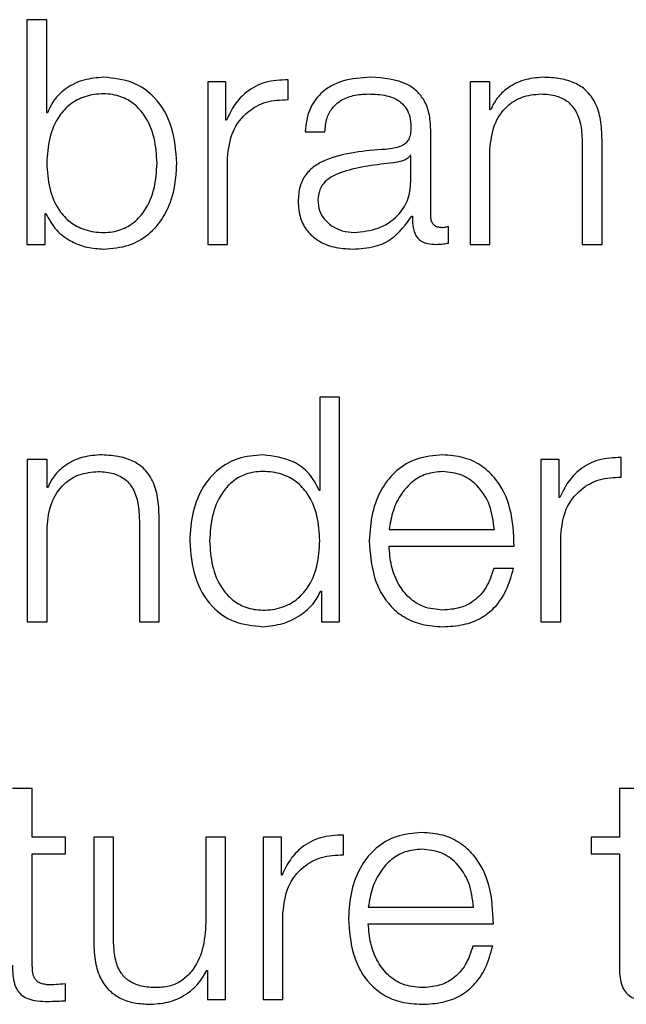
# Model space of a CAD drawing. Units: inches. Extents: x 0.1 to 10.8, y 0.2 to 8.4.
# Drawn here: x 3 to 3.1, y 5.4 to 5.5 of the extents above; entities that cross this region are included whole.
import ezdxf

# ---------------------------------------------------------------- set-up
doc = ezdxf.new("R2010")
doc.units = ezdxf.units.IN
doc.header["$MEASUREMENT"] = 0

msp = doc.modelspace()

# ---------------------------------------------------------------- linework, layer by layer
at = {"color": 7, "linetype": 'Continuous', "lineweight": 25}
for p, q in [((3.04454351, 5.45928229), (3.04418112, 5.45928229)), ((3.04418112, 5.45928229), (3.04418112, 5.45516446)), ((3.04454351, 5.45757544), (3.04454351, 5.45928229)), ((3.04749215, 5.45814032), (3.04749215, 5.45516446)), ((3.04782576, 5.45814032), (3.04749215, 5.45814032)), ((3.04782576, 5.45744307), (3.04782576, 5.45814032)), ((3.04896241, 5.45781798), (3.04896241, 5.45818069)), ((3.05229723, 5.45814032), (3.05229723, 5.45516446)), ((3.05265963, 5.45814032), (3.05229723, 5.45814032)), ((3.05265963, 5.45762739), (3.05265963, 5.45814032)), ((3.04455541, 5.45757544), (3.04454351, 5.45757544)), ((3.05267152, 5.45762739), (3.05265963, 5.45762739)), ((3.04783765, 5.45744307), (3.04782576, 5.45744307)), ((3.04927411, 5.45722869), (3.04963713, 5.45722869)), ((3.05157556, 5.45568865), (3.05157556, 5.45726938)), ((3.0543502, 5.45702183), (3.0543502, 5.45516446)), ((3.05471322, 5.45516446), (3.05471322, 5.45707941)), ((3.05265963, 5.45516446), (3.05265963, 5.45690072)), ((3.04785455, 5.45516446), (3.04785455, 5.45675081)), ((3.05121254, 5.45679056), (3.05120127, 5.45679056)), ((3.05121254, 5.45631737), (3.05121254, 5.45679056)), ((3.04451472, 5.45572965), (3.04452662, 5.45572965)), ((3.04451472, 5.45516446), (3.04451472, 5.45572965)), ((3.05123006, 5.45568302), (3.05124133, 5.45568302)), ((3.05190416, 5.45518762), (3.05190416, 5.45549243)), ((3.04418112, 5.45516446), (3.04451472, 5.45516446)), ((3.04749215, 5.45516446), (3.04785455, 5.45516446)), ((3.05229723, 5.45516446), (3.05265963, 5.45516446)), ((3.0543502, 5.45516446), (3.05471322, 5.45516446)), ((3.04954512, 5.4523604), (3.04954512, 5.45065356)), ((3.04990815, 5.4523604), (3.04954512, 5.4523604)), ((3.04990815, 5.44824226), (3.04990815, 5.4523604)), ((3.05506498, 5.45089578), (3.05506498, 5.45125849)), ((3.04418612, 5.45121812), (3.04418612, 5.44824226)), ((3.04454915, 5.45121812), (3.04418612, 5.45121812)), ((3.04454915, 5.45070551), (3.04454915, 5.45121812)), ((3.05359473, 5.45121812), (3.05359473, 5.44824226)), ((3.05392834, 5.45121812), (3.05359473, 5.45121812)), ((3.05392834, 5.45052087), (3.05392834, 5.45121812)), ((3.04456041, 5.45070551), (3.04454915, 5.45070551)), ((3.04954512, 5.45065356), (3.04953386, 5.45065356)), ((3.05394023, 5.45052087), (3.05392834, 5.45052087)), ((3.04660274, 5.44824226), (3.04660274, 5.45015753)), ((3.04454915, 5.44824226), (3.04454915, 5.44997852)), ((3.04623972, 5.45009963), (3.04623972, 5.44824226)), ((3.05081383, 5.44993752), (3.052741, 5.44993752)), ((3.05395713, 5.44824226), (3.05395713, 5.44982861)), ((3.05081383, 5.44963239), (3.0531034, 5.44963239)), ((3.05309213, 5.44922242), (3.0527291, 5.44922242)), ((3.04956265, 5.44880714), (3.04957392, 5.44880714)), ((3.04957392, 5.44880714), (3.04957392, 5.44824226)), ((3.04418612, 5.44824226), (3.04454915, 5.44824226)), ((3.04623972, 5.44824226), (3.04660274, 5.44824226)), ((3.04957392, 5.44824226), (3.04990815, 5.44824226)), ((3.05359473, 5.44824226), (3.05395713, 5.44824226)), ((3.04427813, 5.44519003), (3.04391573, 5.44519003)), ((3.04427813, 5.44429592), (3.04427813, 5.44519003)), ((3.05503056, 5.44519003), (3.05503056, 5.44429592)), ((3.05539358, 5.44519003), (3.05503056, 5.44519003)), ((3.04488401, 5.44429592), (3.04427813, 5.44429592)), ((3.04488401, 5.4439908), (3.04488401, 5.44429592)), ((3.04540351, 5.44429592), (3.04540351, 5.44236375)), ((3.04576653, 5.44429592), (3.04540351, 5.44429592)), ((3.04576653, 5.44235781), (3.04576653, 5.44429592)), ((3.0474571, 5.44429592), (3.0474571, 5.44273273)), ((3.0478195, 5.44429592), (3.0474571, 5.44429592)), ((3.0478195, 5.44132006), (3.0478195, 5.44429592)), ((3.04884098, 5.44429592), (3.04850675, 5.44429592)), ((3.04850675, 5.44429592), (3.04850675, 5.44132006)), ((3.04884098, 5.44359867), (3.04884098, 5.44429592)), ((3.049977, 5.44397358), (3.049977, 5.44433629)), ((3.05451168, 5.44429592), (3.05451168, 5.4439908)), ((3.05503056, 5.44429592), (3.05451168, 5.44429592)), ((3.04427813, 5.4439908), (3.04488401, 5.4439908)), ((3.04427813, 5.44198289), (3.04427813, 5.4439908)), ((3.05451168, 5.4439908), (3.05503056, 5.4439908)), ((3.05503056, 5.4439908), (3.05503056, 5.4419541)), ((3.04885225, 5.44359867), (3.04884098, 5.44359867)), ((3.05043266, 5.44301532), (3.05236045, 5.44301532)), ((3.04886977, 5.44132006), (3.04886977, 5.44290641)), ((3.05043266, 5.44271051), (3.05272285, 5.44271051)), ((3.05271158, 5.44230085), (3.05234855, 5.44230085)), ((3.04747463, 5.44185615), (3.0474859, 5.44185615)), ((3.0474859, 5.44185615), (3.0474859, 5.44132006)), ((3.04488401, 5.44129721), (3.04488401, 5.44160797)), ((3.0474859, 5.44132006), (3.0478195, 5.44132006)), ((3.04850675, 5.44132006), (3.04886977, 5.44132006))]:
    msp.add_line(p, q, dxfattribs=at)
for points, knots in [([(3.04558752, 5.4582267), (3.04546426, 5.45821685), (3.04522067, 5.4581974), (3.04491257, 5.45804682), (3.04467818, 5.45783601), (3.04459673, 5.45766315), (3.04455541, 5.45757544)], [0, 0, 0, 0, 0.284189294, 0.561618461, 0.777583148, 1, 1, 1, 1]), ([(3.04692571, 5.45665192), (3.04690851, 5.45687859), (3.04687556, 5.45731268), (3.04657453, 5.45784719), (3.04611307, 5.4581773), (3.04576938, 5.45820961), (3.04558752, 5.4582267)], [0, 0, 0, 0, 0.29217469, 0.55954747, 0.76694937, 1, 1, 1, 1]), ([(3.04896241, 5.45818069), (3.04882072, 5.45817488), (3.04854839, 5.4581637), (3.04821092, 5.45798197), (3.04797203, 5.45773367), (3.04788328, 5.45754173), (3.04783765, 5.45744307)], [0, 0, 0, 0, 0.2923174, 0.56188155, 0.7747791, 1, 1, 1, 1]), ([(3.05047897, 5.4582267), (3.05030251, 5.45821618), (3.04997285, 5.45819652), (3.04956426, 5.45797462), (3.04932391, 5.45762515), (3.0492915, 5.45736715), (3.04927411, 5.45722869)], [0, 0, 0, 0, 0.3000364, 0.56049768, 0.76413823, 1, 1, 1, 1]), ([(3.05157556, 5.45726938), (3.05157055, 5.45736971), (3.0515614, 5.45755297), (3.05146987, 5.45779677), (3.05132892, 5.45797734), (3.05101845, 5.45819201), (3.05071257, 5.45821168), (3.05047897, 5.4582267)], [0, 0, 0, 0, 0.18079566, 0.3302244, 0.46247632, 0.58949831, 1, 1, 1, 1]), ([(3.0536229, 5.4582267), (3.05350662, 5.45821614), (3.05327781, 5.45819535), (3.05299474, 5.45804715), (3.05278278, 5.4578559), (3.05270835, 5.45770304), (3.05267152, 5.45762739)], [0, 0, 0, 0, 0.292048525, 0.574701313, 0.789533985, 1, 1, 1, 1]), ([(3.05471322, 5.45707941), (3.05470907, 5.4572026), (3.05470132, 5.45743226), (3.05461022, 5.45775075), (3.05444122, 5.45798734), (3.05421108, 5.45813403), (3.05393702, 5.45821478), (3.05373406, 5.45822248), (3.0536229, 5.4582267)], [0, 0, 0, 0, 0.20202377, 0.37663454, 0.53641378, 0.66731261, 0.81778569, 1, 1, 1, 1]), ([(3.04656331, 5.45665192), (3.04655349, 5.4568063), (3.04653427, 5.45710856), (3.04638044, 5.45748361), (3.04615853, 5.45774267), (3.04589628, 5.45789229), (3.04557654, 5.45793698), (3.04525125, 5.45789321), (3.04496589, 5.45774639), (3.04472929, 5.45748695), (3.04457123, 5.45710925), (3.04455287, 5.45680632), (3.04454351, 5.45665192)], [0, 0, 0, 0, 0.12704257, 0.24873972, 0.32627091, 0.40467775, 0.49182291, 0.58789671, 0.67123217, 0.75077204, 0.87297717, 1, 1, 1, 1]), ([(3.04963713, 5.45722869), (3.04964438, 5.45731112), (3.04965787, 5.45746451), (3.04976225, 5.45766519), (3.04993044, 5.45781497), (3.05016252, 5.45790721), (3.05033975, 5.45791661), (3.05043328, 5.45792157)], [0, 0, 0, 0, 0.20694343, 0.38509911, 0.5546121, 0.76492083, 1, 1, 1, 1]), ([(3.05043328, 5.45792157), (3.05054566, 5.45791757), (3.05075513, 5.45791013), (3.05100461, 5.45780666), (3.05113848, 5.45765298), (3.05120288, 5.45749396), (3.05120913, 5.45737471), (3.05121254, 5.45730975)], [0, 0, 0, 0, 0.29748805, 0.55453105, 0.68518068, 0.82850432, 1, 1, 1, 1]), ([(3.05265963, 5.45690072), (3.05267584, 5.45705414), (3.05270667, 5.45734593), (3.05293542, 5.45768961), (3.05325001, 5.45789043), (3.05347597, 5.45791088), (3.05359411, 5.45792157)], [0, 0, 0, 0, 0.29666474, 0.56420388, 0.77216795, 1, 1, 1, 1]), ([(3.05359411, 5.45792157), (3.05369141, 5.45791595), (3.05386791, 5.45790577), (3.05409726, 5.45778933), (3.05425491, 5.45759373), (3.0543391, 5.45732806), (3.05434634, 5.45712827), (3.0543502, 5.45702183)], [0, 0, 0, 0, 0.21558052, 0.3910179, 0.55505012, 0.76296233, 1, 1, 1, 1]), ([(3.04785455, 5.45675081), (3.0478731, 5.45691562), (3.04790911, 5.4572356), (3.04819415, 5.45759782), (3.04856497, 5.45780205), (3.048826, 5.45781251), (3.04896241, 5.45781798)], [0, 0, 0, 0, 0.28382061, 0.55105049, 0.76539465, 1, 1, 1, 1]), ([(3.05121254, 5.45730975), (3.05121117, 5.45726888), (3.05120872, 5.4571956), (3.05118037, 5.45709743), (3.05113049, 5.45702396), (3.05104475, 5.45696335), (3.05091207, 5.45692582), (3.05080416, 5.45691289), (3.05074436, 5.45690573)], [0, 0, 0, 0, 0.1723278, 0.30904883, 0.42587982, 0.54025519, 0.74520488, 1, 1, 1, 1]), ([(3.05074436, 5.45690573), (3.05036867, 5.45687798), (3.04991377, 5.45684438), (3.04944252, 5.4566061), (3.04927357, 5.4564428), (3.04916368, 5.45621512), (3.04915331, 5.45604226), (3.04914767, 5.4559484)], [0, 0, 0, 0, 0.53304483, 0.64542456, 0.75263768, 0.8656928, 1, 1, 1, 1]), ([(3.04454351, 5.45665192), (3.04455287, 5.4564976), (3.04457123, 5.4561948), (3.0447293, 5.45581728), (3.0449659, 5.45555797), (3.04525126, 5.45541124), (3.04557654, 5.4553675), (3.04589627, 5.45541216), (3.04615851, 5.45556169), (3.04638042, 5.45582062), (3.04653427, 5.4561955), (3.04655349, 5.45649762), (3.04656331, 5.45665192)], [0, 0, 0, 0, 0.12699674, 0.24918661, 0.32872879, 0.41207961, 0.50818014, 0.59534936, 0.6737696, 0.75130197, 0.8729835, 1, 1, 1, 1]), ([(3.04558752, 5.45507777), (3.04574328, 5.4550902), (3.04603771, 5.45511369), (3.04642066, 5.45533174), (3.04670831, 5.45567128), (3.0468933, 5.45612601), (3.04691465, 5.45647245), (3.04692571, 5.45665192)], [0, 0, 0, 0, 0.2001409, 0.37833054, 0.55283379, 0.76835613, 1, 1, 1, 1]), ([(3.05089458, 5.45665787), (3.05058149, 5.4566238), (3.0502015, 5.45658246), (3.0497878, 5.45642588), (3.04963401, 5.45631885), (3.0495264, 5.45616164), (3.04951572, 5.45603712), (3.04951007, 5.45597125)], [0, 0, 0, 0, 0.555653105, 0.674405712, 0.781391502, 0.884347581, 1, 1, 1, 1]), ([(3.05120127, 5.45679056), (3.05118193, 5.45676856), (3.05114006, 5.45672093), (3.05102854, 5.45668338), (3.05094516, 5.4566675), (3.05089458, 5.45665787)], [0, 0, 0, 0, 0.25245435, 0.5464935, 1, 1, 1, 1]), ([(3.05017353, 5.4553829), (3.05032403, 5.45539762), (3.05061627, 5.45542622), (3.05096406, 5.45565244), (3.05117984, 5.45596697), (3.05120136, 5.45619758), (3.05121254, 5.45631737)], [0, 0, 0, 0, 0.28830021, 0.55985565, 0.77135843, 1, 1, 1, 1]), ([(3.04914767, 5.4559484), (3.04915508, 5.45584599), (3.04916896, 5.45565417), (3.049303, 5.45540323), (3.04951683, 5.45521563), (3.04980741, 5.45509746), (3.05002907, 5.45508452), (3.05014474, 5.45507777)], [0, 0, 0, 0, 0.20464303, 0.38328786, 0.55543113, 0.76799558, 1, 1, 1, 1]), ([(3.04951007, 5.45597125), (3.049516, 5.45590715), (3.04952747, 5.45578304), (3.04962221, 5.45562057), (3.04976473, 5.45549161), (3.04995377, 5.455401), (3.05009957, 5.45538899), (3.05017353, 5.4553829)], [0, 0, 0, 0, 0.19419932, 0.37602403, 0.55691164, 0.77520094, 1, 1, 1, 1]), ([(3.04452662, 5.45572965), (3.04458439, 5.45562353), (3.04470001, 5.45541117), (3.04498289, 5.45521138), (3.04528441, 5.45509703), (3.04548489, 5.45508429), (3.04558752, 5.45507777)], [0, 0, 0, 0, 0.27219182, 0.5446695, 0.76690924, 1, 1, 1, 1]), ([(3.05014474, 5.45507777), (3.05028425, 5.45508461), (3.05053782, 5.45509704), (3.05094446, 5.45528829), (3.05112111, 5.45553244), (3.05123006, 5.45568302)], [0, 0, 0, 0, 0.3191112, 0.58005017, 1, 1, 1, 1]), ([(3.05124133, 5.45568302), (3.05124237, 5.4556045), (3.05124425, 5.45546281), (3.05131017, 5.45529099), (3.05141879, 5.45520728), (3.05153335, 5.45516967), (3.05161953, 5.45516632), (3.05166757, 5.45516446)], [0, 0, 0, 0, 0.30172884, 0.54446513, 0.66994323, 0.81600819, 1, 1, 1, 1]), ([(3.05178899, 5.45546959), (3.05176438, 5.45547087), (3.05171887, 5.45547325), (3.0516577, 5.4554982), (3.05160996, 5.45554253), (3.05157987, 5.45560899), (3.05157707, 5.45566076), (3.05157556, 5.45568865)], [0, 0, 0, 0, 0.21117543, 0.39041467, 0.55610052, 0.7608812, 1, 1, 1, 1]), ([(3.05190416, 5.45549243), (3.05188412, 5.45548578), (3.05184665, 5.45547335), (3.05180729, 5.45547078), (3.05178899, 5.45546959)], [0, 0, 0, 0, 0.53508652, 1, 1, 1, 1]), ([(3.05166757, 5.45516446), (3.05171375, 5.45516497), (3.05179335, 5.45516585), (3.0518714, 5.45518118), (3.05190416, 5.45518762)], [0, 0, 0, 0, 0.58018232, 1, 1, 1, 1]), ([(3.04551304, 5.45130481), (3.04539669, 5.45129422), (3.04516764, 5.45127338), (3.04488425, 5.45112515), (3.04467188, 5.45093399), (3.0445973, 5.45078112), (3.04456041, 5.45070551)], [0, 0, 0, 0, 0.292021354, 0.574851845, 0.789729322, 1, 1, 1, 1]), ([(3.04660274, 5.45015753), (3.04659859, 5.45028071), (3.04659084, 5.45051037), (3.04649976, 5.45082885), (3.04633086, 5.45106543), (3.04610084, 5.45121213), (3.04582696, 5.45129289), (3.04562413, 5.45130059), (3.04551304, 5.45130481)], [0, 0, 0, 0, 0.2020838, 0.37674199, 0.53654369, 0.66743075, 0.81786074, 1, 1, 1, 1]), ([(3.04850111, 5.45130481), (3.04834536, 5.45129238), (3.04805092, 5.45126889), (3.04766796, 5.4510508), (3.0473803, 5.45071115), (3.04719533, 5.45025622), (3.04717399, 5.44990961), (3.04716293, 5.44973003)], [0, 0, 0, 0, 0.200091763, 0.378243394, 0.552728775, 0.768272457, 1, 1, 1, 1]), ([(3.04953386, 5.45065356), (3.0494784, 5.45076288), (3.04936872, 5.45097912), (3.04900475, 5.45124229), (3.04869318, 5.45128097), (3.04850111, 5.45130481)], [0, 0, 0, 0, 0.28173686, 0.55723678, 1, 1, 1, 1]), ([(3.05179463, 5.45130481), (3.05163338, 5.45129162), (3.05133045, 5.45126683), (3.05094211, 5.45103641), (3.05065976, 5.45068819), (3.05048266, 5.45023898), (3.05046154, 5.44990158), (3.05045081, 5.44973003)], [0, 0, 0, 0, 0.20676271, 0.38845292, 0.56483612, 0.7787551, 1, 1, 1, 1]), ([(3.0531034, 5.44963239), (3.05309453, 5.44986297), (3.05307738, 5.45030907), (3.05282696, 5.45082897), (3.05249822, 5.45112674), (3.05216997, 5.45127932), (3.0519246, 5.45129598), (3.05179463, 5.45130481)], [0, 0, 0, 0, 0.28755035, 0.55631307, 0.69386846, 0.83784782, 1, 1, 1, 1]), ([(3.05506498, 5.45125849), (3.05492334, 5.4512527), (3.05465109, 5.45124155), (3.0543137, 5.45105987), (3.05407485, 5.45081152), (3.05398595, 5.45061957), (3.05394023, 5.45052087)], [0, 0, 0, 0, 0.29224907, 0.56170277, 0.7746127, 1, 1, 1, 1]), ([(3.04454915, 5.44997852), (3.04456524, 5.45013197), (3.04459586, 5.45042387), (3.04482487, 5.45076766), (3.04513978, 5.45096852), (3.04536599, 5.45098898), (3.04548425, 5.45099968)], [0, 0, 0, 0, 0.29649328, 0.56399875, 0.77204494, 1, 1, 1, 1]), ([(3.04548425, 5.45099968), (3.04558147, 5.45099406), (3.04575783, 5.45098386), (3.04598698, 5.45086731), (3.04614447, 5.45067162), (3.04622861, 5.45040591), (3.04623586, 5.45020608), (3.04623972, 5.45009963)], [0, 0, 0, 0, 0.21541881, 0.3907993, 0.55487003, 0.76288065, 1, 1, 1, 1]), ([(3.04954512, 5.44973003), (3.04953576, 5.44988439), (3.04951739, 5.45018728), (3.04935934, 5.45056494), (3.04912276, 5.45082443), (3.0488374, 5.45097131), (3.04851212, 5.4510151), (3.04819241, 5.4509704), (3.04793026, 5.45082071), (3.04770854, 5.45056158), (3.04755494, 5.45018655), (3.04753575, 5.44988436), (3.04752595, 5.44973003)], [0, 0, 0, 0, 0.12700264, 0.24922672, 0.32878612, 0.41213809, 0.50822475, 0.59536917, 0.67376458, 0.75128786, 0.87298081, 1, 1, 1, 1]), ([(3.05179463, 5.45099968), (3.05169079, 5.45099034), (3.05149092, 5.45097237), (3.05123011, 5.4508192), (3.05102339, 5.45058931), (3.05087323, 5.45028839), (3.05083382, 5.45005558), (3.05081383, 5.44993752)], [0, 0, 0, 0, 0.19497584, 0.3752934, 0.55528374, 0.77449763, 1, 1, 1, 1]), ([(3.052741, 5.44993752), (3.05272232, 5.45008814), (3.05268583, 5.45038246), (3.05246185, 5.45073522), (3.05214824, 5.45096192), (3.05191534, 5.45098679), (3.05179463, 5.45099968)], [0, 0, 0, 0, 0.28669316, 0.56022257, 0.77205532, 1, 1, 1, 1]), ([(3.05395713, 5.44982861), (3.05397568, 5.44999343), (3.0540117, 5.45031345), (3.0542967, 5.45067574), (3.05466754, 5.45088), (3.05492858, 5.45089037), (3.05506498, 5.45089578)], [0, 0, 0, 0, 0.28383494, 0.55108522, 0.76541642, 1, 1, 1, 1]), ([(3.04716293, 5.44973003), (3.04718013, 5.4495034), (3.04721306, 5.44906942), (3.04751413, 5.44853508), (3.04797562, 5.44820522), (3.04831927, 5.44817295), (3.04850111, 5.44815588)], [0, 0, 0, 0, 0.29218037, 0.55951203, 0.76691022, 1, 1, 1, 1]), ([(3.04752595, 5.44973003), (3.04753574, 5.44957569), (3.04755491, 5.44927357), (3.04770852, 5.44889865), (3.04793029, 5.44863973), (3.04819244, 5.44849024), (3.04851212, 5.44844562), (3.04883737, 5.44848933), (3.04912273, 5.44863601), (3.04935935, 5.44889528), (3.04951742, 5.44927283), (3.04953577, 5.44957567), (3.04954512, 5.44973003)], [0, 0, 0, 0, 0.12705738, 0.24871978, 0.32621976, 0.40461074, 0.49177193, 0.58787767, 0.67122766, 0.75076527, 0.87295917, 1, 1, 1, 1]), ([(3.05045081, 5.44973003), (3.05046602, 5.44950316), (3.05049502, 5.44907068), (3.05076282, 5.44857795), (3.05109726, 5.44831111), (3.05142439, 5.44817779), (3.05166611, 5.44816349), (3.05179463, 5.44815588)], [0, 0, 0, 0, 0.290559423, 0.553871692, 0.690132814, 0.835246786, 1, 1, 1, 1]), ([(3.05179463, 5.44846101), (3.05167568, 5.44847185), (3.0514512, 5.44849231), (3.05116906, 5.44867583), (3.05096798, 5.44894113), (3.05084125, 5.44926895), (3.05082292, 5.44951191), (3.05081383, 5.44963239)], [0, 0, 0, 0, 0.207617513, 0.39182972, 0.572283087, 0.78790331, 1, 1, 1, 1]), ([(3.0527291, 5.44922242), (3.05269081, 5.4491045), (3.05261698, 5.44887717), (3.05238941, 5.44862369), (3.05210197, 5.44848154), (3.05190159, 5.44846816), (3.05179463, 5.44846101)], [0, 0, 0, 0, 0.28191864, 0.54346086, 0.75629641, 1, 1, 1, 1]), ([(3.05179463, 5.44815588), (3.05192352, 5.44816235), (3.05216434, 5.44817442), (3.05249316, 5.44829611), (3.05276824, 5.44850828), (3.05298036, 5.44882514), (3.05305349, 5.44908507), (3.05309213, 5.44922242)], [0, 0, 0, 0, 0.20948152, 0.39140894, 0.56161421, 0.76834926, 1, 1, 1, 1]), ([(3.04850111, 5.44815588), (3.04862477, 5.44816812), (3.04887389, 5.44819278), (3.04918555, 5.44835299), (3.04942972, 5.44855736), (3.04951889, 5.44872491), (3.04956265, 5.44880714)], [0, 0, 0, 0, 0.282421397, 0.568950296, 0.788466604, 1, 1, 1, 1]), ([(3.05141408, 5.44438261), (3.05125284, 5.44436943), (3.05094992, 5.44434465), (3.05056158, 5.44411434), (3.05027922, 5.44376626), (3.05010211, 5.44331721), (3.05008099, 5.44297993), (3.05007026, 5.44280846)], [0, 0, 0, 0, 0.20680647, 0.38851887, 0.56489984, 0.77879299, 1, 1, 1, 1]), ([(3.05272285, 5.44271051), (3.05271398, 5.44294102), (3.05269682, 5.44338703), (3.0524464, 5.44390681), (3.05211767, 5.44420454), (3.05178942, 5.44435712), (3.05154405, 5.44437378), (3.05141408, 5.44438261)], [0, 0, 0, 0, 0.28750383, 0.55626561, 0.6938325, 0.83782816, 1, 1, 1, 1]), ([(3.049977, 5.44433629), (3.04983536, 5.44433053), (3.04956315, 5.44431944), (3.04922569, 5.44413793), (3.0489868, 5.44388953), (3.04889795, 5.44369746), (3.04885225, 5.44359867)], [0, 0, 0, 0, 0.292211078, 0.561588603, 0.774481151, 1, 1, 1, 1]), ([(3.05141408, 5.44407748), (3.05131022, 5.44406814), (3.0511103, 5.44405016), (3.05084937, 5.443897), (3.05064248, 5.44366713), (3.05049211, 5.44336623), (3.05045266, 5.44313338), (3.05043266, 5.44301532)], [0, 0, 0, 0, 0.19496332, 0.37531285, 0.55533233, 0.77454272, 1, 1, 1, 1]), ([(3.05236045, 5.44301532), (3.05234177, 5.44316594), (3.05230527, 5.44346026), (3.0520813, 5.44381302), (3.05176769, 5.44403972), (3.05153479, 5.44406459), (3.05141408, 5.44407748)], [0, 0, 0, 0, 0.28669316, 0.56022257, 0.77205532, 1, 1, 1, 1]), ([(3.04886977, 5.44290641), (3.04888831, 5.44307128), (3.0489243, 5.44339131), (3.0492092, 5.4437536), (3.04957985, 5.44395781), (3.0498407, 5.44396817), (3.049977, 5.44397358)], [0, 0, 0, 0, 0.28399016, 0.55126541, 0.76554271, 1, 1, 1, 1]), ([(3.05007026, 5.44280846), (3.05008546, 5.44258145), (3.05011444, 5.44214879), (3.05038224, 5.44165584), (3.0507167, 5.44138893), (3.05104384, 5.44125559), (3.05128556, 5.44124129), (3.05141408, 5.44123368)], [0, 0, 0, 0, 0.29065443, 0.5539691, 0.69020673, 0.83528723, 1, 1, 1, 1]), ([(3.0474571, 5.44273273), (3.04744604, 5.44256685), (3.04742479, 5.44224838), (3.0472509, 5.44187925), (3.04702838, 5.44166634), (3.0468107, 5.44155736), (3.04664794, 5.44154519), (3.04656269, 5.44153881)], [0, 0, 0, 0, 0.29799035, 0.57214511, 0.70849074, 0.84729447, 1, 1, 1, 1]), ([(3.05141408, 5.44153881), (3.05129513, 5.44154965), (3.05107063, 5.44157012), (3.05078847, 5.44175366), (3.05058731, 5.442019), (3.05046043, 5.44234691), (3.05044187, 5.44258997), (3.05043266, 5.44271051)], [0, 0, 0, 0, 0.2075624, 0.39174205, 0.57219115, 0.78784247, 1, 1, 1, 1]), ([(3.04540351, 5.44236375), (3.04540845, 5.44224306), (3.04541772, 5.44201693), (3.04551604, 5.44170498), (3.04568404, 5.44147384), (3.04590407, 5.44132805), (3.04615918, 5.44124628), (3.0463465, 5.4412381), (3.04644752, 5.44123368)], [0, 0, 0, 0, 0.20529408, 0.38466199, 0.54936326, 0.68148566, 0.82821727, 1, 1, 1, 1]), ([(3.04656269, 5.44153881), (3.0464668, 5.44154292), (3.04629355, 5.44155035), (3.04606178, 5.4416387), (3.045888, 5.44180516), (3.04578697, 5.44205684), (3.04577377, 5.44225128), (3.04576653, 5.44235781)], [0, 0, 0, 0, 0.21894814, 0.39560674, 0.55482667, 0.75610109, 1, 1, 1, 1]), ([(3.05234855, 5.44230085), (3.05231027, 5.44218279), (3.05223649, 5.44195527), (3.0520089, 5.44170156), (3.05172143, 5.44155934), (3.05152104, 5.44154596), (3.05141408, 5.44153881)], [0, 0, 0, 0, 0.28208459, 0.54362533, 0.75639227, 1, 1, 1, 1]), ([(3.05141408, 5.44123368), (3.05154297, 5.44124015), (3.0517838, 5.44125222), (3.05211263, 5.44137394), (3.05238773, 5.44158621), (3.05259983, 5.44190329), (3.05267294, 5.44216339), (3.05271158, 5.44230085)], [0, 0, 0, 0, 0.20942219, 0.39130333, 0.56148588, 0.76824608, 1, 1, 1, 1]), ([(3.04391573, 5.4419541), (3.04391647, 5.44188953), (3.04391783, 5.44177203), (3.04394673, 5.44161185), (3.04400224, 5.4414835), (3.04409247, 5.44138599), (3.04421853, 5.44132309), (3.04437857, 5.44128994), (3.04449596, 5.44128716), (3.04456041, 5.44128563)], [0, 0, 0, 0, 0.17685719, 0.32183896, 0.44358802, 0.55519444, 0.67844522, 0.82343059, 1, 1, 1, 1]), ([(3.04457231, 5.44159076), (3.04453991, 5.44159405), (3.04448149, 5.44159997), (3.04440439, 5.44162809), (3.04434761, 5.44167174), (3.04430274, 5.44174289), (3.04427983, 5.44184995), (3.04427873, 5.44193564), (3.04427813, 5.44198289)], [0, 0, 0, 0, 0.17226846, 0.310642253, 0.429554763, 0.545175192, 0.749238697, 1, 1, 1, 1]), ([(3.04644752, 5.44123368), (3.04656857, 5.44124323), (3.04680609, 5.44126197), (3.0471058, 5.44141064), (3.04733514, 5.44161208), (3.04742762, 5.44177389), (3.04747463, 5.44185615)], [0, 0, 0, 0, 0.28577728, 0.56071892, 0.77668696, 1, 1, 1, 1]), ([(3.05503056, 5.4419541), (3.05503131, 5.44188953), (3.05503269, 5.44177202), (3.05506177, 5.44161181), (3.05511755, 5.44148346), (3.05520806, 5.44138598), (3.05533434, 5.44132311), (3.05549454, 5.44128994), (3.05561201, 5.44128716), (3.05567649, 5.44128563)], [0, 0, 0, 0, 0.17673154, 0.3216389, 0.44339074, 0.5550789, 0.67844531, 0.82349214, 1, 1, 1, 1]), ([(3.04488401, 5.44160797), (3.04482587, 5.44160243), (3.04472219, 5.44159254), (3.04461805, 5.4415913), (3.04457231, 5.44159076)], [0, 0, 0, 0, 0.56070899, 1, 1, 1, 1]), ([(3.04456041, 5.44128563), (3.04462075, 5.44128798), (3.0447286, 5.44129218), (3.04483648, 5.44129567), (3.04488401, 5.44129721)], [0, 0, 0, 0, 0.55940923, 1, 1, 1, 1])]:
    msp.add_open_spline(points, degree=3, knots=knots, dxfattribs=at)

doc.saveas('drawing.dxf')
